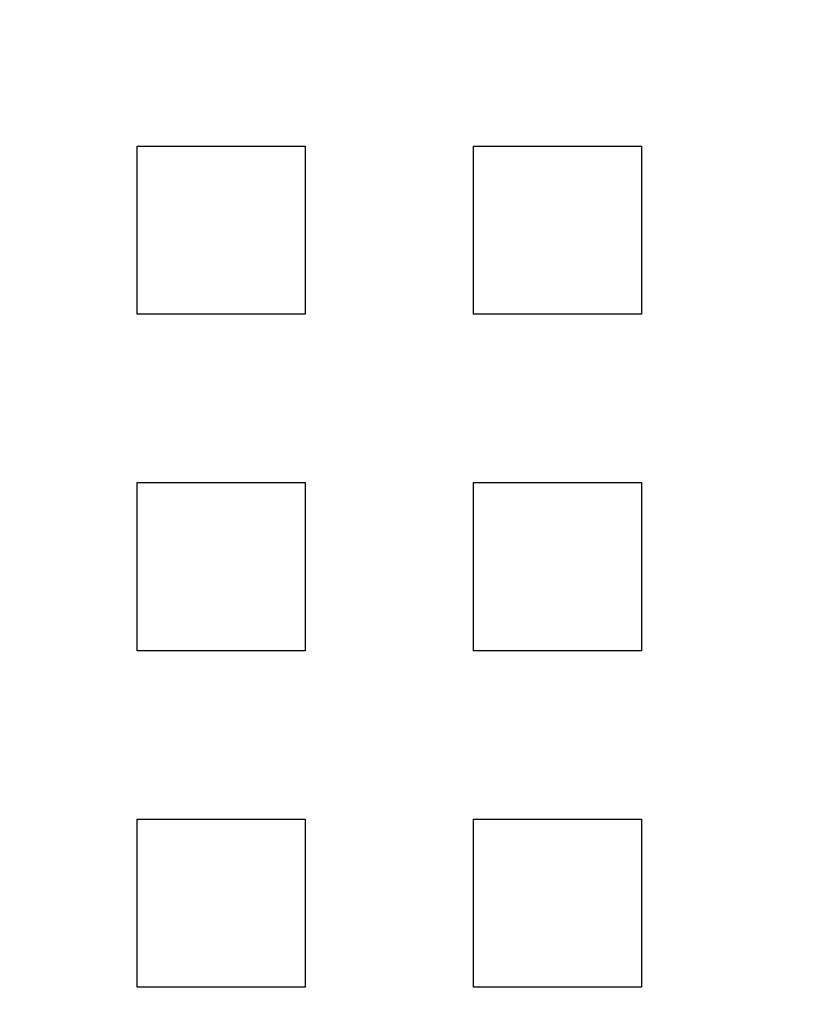
# Model space of a CAD drawing. Extents: x 3028 to 4386, y 1791 to 2313.
# Drawn here: x 3077 to 3100, y 1921 to 1950 of the extents above; entities that cross this region are included whole.
import ezdxf

# ---------------------------------------------------------------- set-up
doc = ezdxf.new("R2010")
doc.units = 0
doc.header["$LTSCALE"] = 5
doc.linetypes.add('VERDECKT', pattern=[9.525, 6.35, -3.175])
doc.layers.get('0').update_dxf_attribs({"linetype": 'CONTINUOUS'})
doc.layers.add('STEMPEL', color=3, linetype='CONTINUOUS')

# ---------------------------------------------------------------- blocks, each defined once
blk = doc.blocks.new('A$C3A6F86B7')
at = {"color": 1, "linetype": 'VERDECKT'}
for p, q in [((2005.036, 1363.714), (2010.036, 1363.714)), ((2005.036, 1358.714), (2005.036, 1363.714)), ((2010.036, 1363.714), (2010.036, 1358.714)), ((2015.036, 1363.714), (2020.036, 1363.714)), ((2015.036, 1358.714), (2015.036, 1363.714)), ((2020.036, 1363.714), (2020.036, 1358.714)), ((2010.036, 1358.714), (2005.036, 1358.714)), ((2020.036, 1358.714), (2015.036, 1358.714)), ((2005.036, 1353.714), (2010.036, 1353.714)), ((2005.036, 1348.714), (2005.036, 1353.714)), ((2010.036, 1353.714), (2010.036, 1348.714)), ((2015.036, 1353.714), (2020.036, 1353.714)), ((2015.036, 1348.714), (2015.036, 1353.714)), ((2020.036, 1353.714), (2020.036, 1348.714)), ((2010.036, 1348.714), (2005.036, 1348.714)), ((2020.036, 1348.714), (2015.036, 1348.714)), ((2005.036, 1343.714), (2010.036, 1343.714)), ((2005.036, 1338.714), (2005.036, 1343.714)), ((2010.036, 1343.714), (2010.036, 1338.714)), ((2015.036, 1343.714), (2020.036, 1343.714)), ((2015.036, 1338.714), (2015.036, 1343.714)), ((2020.036, 1343.714), (2020.036, 1338.714)), ((2010.036, 1338.714), (2005.036, 1338.714)), ((2020.036, 1338.714), (2015.036, 1338.714))]:
    blk.add_line(p, q, dxfattribs=at)
blk.add_circle((2087.536, 1351.214), 110)
blk.add_circle((2087.536, 1351.214), 109, dxfattribs=at)
for radius, start, end in [(135, 15.68631, 344.31369), (130, 16.30612, 343.69388)]:
    blk.add_arc((2087.536, 1351.214), radius, start, end)

msp = doc.modelspace()

# ---------------------------------------------------------------- block references
at = {"layer": 'STEMPEL'}
msp.add_blockref('A$C3A6F86B7', (1075.505, 582.683), dxfattribs=at)

doc.saveas('drawing.dxf')
